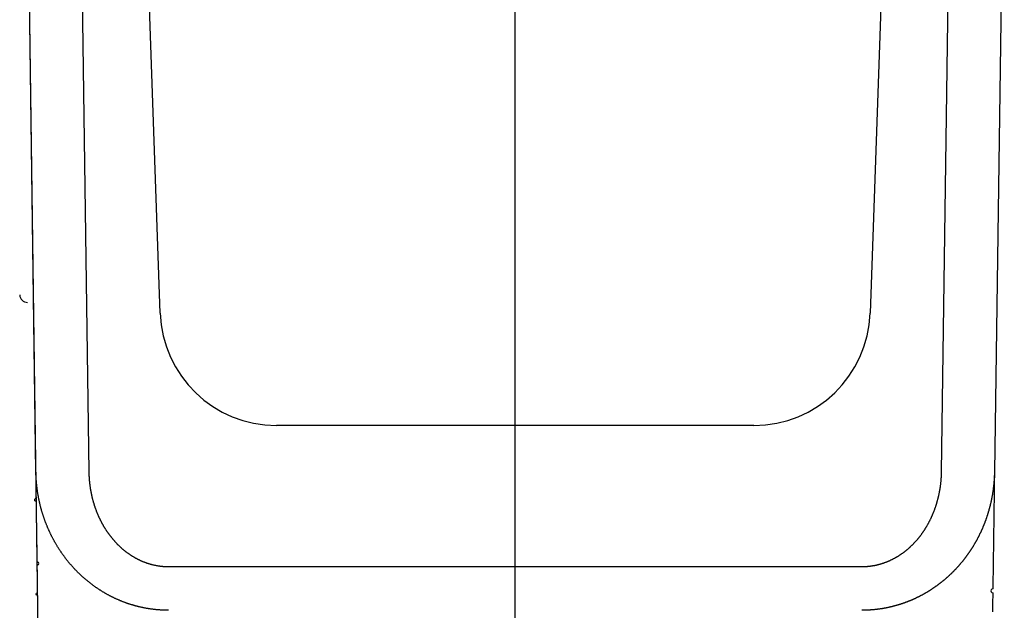
# Model space of a CAD drawing. Extents: x 0 to 420, y 0 to 297.
# Drawn here: x 257 to 275, y 73 to 84 of the extents above; entities that cross this region are included whole.
import ezdxf
from ezdxf.lldxf.tags import DXFTag

# ---------------------------------------------------------------- set-up
doc = ezdxf.new("R2010")
doc.units = 0
doc.header["$MEASUREMENT"] = 0
doc.layers.add('2D_MITTELLINIEN', color=1, linetype='PHANTOM')
doc.layers.add('2D_SYMBOLE', color=1, linetype='Continuous')
tags = doc.linetypes.add('CENTERLINE', pattern=[30, 12, -1.5, 3, -1.5, 12]).pattern_tags.tags
tags[12:13] = [DXFTag(74, 4), DXFTag(75, 0), DXFTag(340, '0'), DXFTag(46, 1.0), DXFTag(50, 0.0), DXFTag(44, 0.0), DXFTag(45, 0.0)]
tags[10:11] = [DXFTag(74, 4), DXFTag(75, 0), DXFTag(340, '0'), DXFTag(46, 1.0), DXFTag(50, 0.0), DXFTag(44, 0.0), DXFTag(45, 0.0)]
tags[8:9] = [DXFTag(74, 4), DXFTag(75, 0), DXFTag(340, '0'), DXFTag(46, 1.0), DXFTag(50, 0.0), DXFTag(44, 0.0), DXFTag(45, 0.0)]
tags[6:7] = [DXFTag(74, 4), DXFTag(75, 0), DXFTag(340, '0'), DXFTag(46, 1.0), DXFTag(50, 0.0), DXFTag(44, 0.0), DXFTag(45, 0.0)]
tags[4:5] = [DXFTag(74, 4), DXFTag(75, 0), DXFTag(340, '0'), DXFTag(46, 1.0), DXFTag(50, 0.0), DXFTag(44, 0.0), DXFTag(45, 0.0)]
tags = doc.linetypes.add('PHANTOM', pattern=[29.5, 9.5, -1.5, 3, -1.5, 3, -1.5, 9.5]).pattern_tags.tags
tags[16:17] = [DXFTag(74, 4), DXFTag(75, 0), DXFTag(340, '0'), DXFTag(46, 1.0), DXFTag(50, 0.0), DXFTag(44, 0.0), DXFTag(45, 0.0)]
tags[14:15] = [DXFTag(74, 4), DXFTag(75, 0), DXFTag(340, '0'), DXFTag(46, 1.0), DXFTag(50, 0.0), DXFTag(44, 0.0), DXFTag(45, 0.0)]
tags[12:13] = [DXFTag(74, 4), DXFTag(75, 0), DXFTag(340, '0'), DXFTag(46, 1.0), DXFTag(50, 0.0), DXFTag(44, 0.0), DXFTag(45, 0.0)]
tags[10:11] = [DXFTag(74, 4), DXFTag(75, 0), DXFTag(340, '0'), DXFTag(46, 1.0), DXFTag(50, 0.0), DXFTag(44, 0.0), DXFTag(45, 0.0)]
tags[8:9] = [DXFTag(74, 4), DXFTag(75, 0), DXFTag(340, '0'), DXFTag(46, 1.0), DXFTag(50, 0.0), DXFTag(44, 0.0), DXFTag(45, 0.0)]
tags[6:7] = [DXFTag(74, 4), DXFTag(75, 0), DXFTag(340, '0'), DXFTag(46, 1.0), DXFTag(50, 0.0), DXFTag(44, 0.0), DXFTag(45, 0.0)]
tags[4:5] = [DXFTag(74, 4), DXFTag(75, 0), DXFTag(340, '0'), DXFTag(46, 1.0), DXFTag(50, 0.0), DXFTag(44, 0.0), DXFTag(45, 0.0)]

# ---------------------------------------------------------------- blocks, each defined once
blk = doc.blocks.new('TTW')
at = {"layer": '2D_MITTELLINIEN', "color": 1, "linetype": 'CENTERLINE'}
for p, q in [((0, -53), (0, 0.928106)), ((-18.126464, -26.750851), (-18.5, 0)), ((-17.968858, -38.037851), (-18.5, 0)), ((-16.500195, 0), (-16.126659, -26.750851)), ((-13.42527, -20.753557), (-14.15, 0)), ((14.15, 0), (13.42527, -20.753557)), ((16.126659, -26.750844), (16.500195, 0)), ((18.5, 0), (18.126464, -26.750844)), ((9.02795, -25), (-9.02795, -25)), ((-13.114038, -30.334283), (13.114038, -30.334283))]:
    blk.add_line(p, q, dxfattribs=at)
for points in [[(-18.053237, -31.99493), (-18.054809, -31.882413), (-18.056384, -31.769591), (-18.057964, -31.656452), (-18.059548, -31.543009), (-18.061136, -31.429251, -1), (-18.062729, -31.315191), (-18.064326, -31.200816), (-18.065927, -31.086142), (-18.067533, -30.971154), (-18.069143, -30.855868), (-18.070757, -30.740271), (-18.072375, -30.624376), (-18.073998, -30.508172), (-18.075625, -30.39167), (-18.077256, -30.274855, 1), (-18.078891, -30.157739), (-18.080531, -30.040305), (-18.082175, -29.922565), (-18.083824, -29.804504), (-18.085476, -29.686131), (-18.087134, -29.567434), (-18.088796, -29.448425), (-18.090462, -29.329096), (-18.092132, -29.209462), (-18.093807, -29.089515), (-18.095486, -28.969272), (-18.09717, -28.848726), (-18.098857, -28.727882), (-18.100549, -28.606726), (-18.102244, -28.485306), (-18.103944, -28.363612), (-18.105649, -28.241467), (-18.107362, -28.11878), (-18.109073, -27.996251), (-18.110779, -27.87409, -1), (-18.112518, -27.749546), (-18.114304, -27.62165), (-18.115984, -27.501309), (-18.117507, -27.392295), (-18.119468, -27.251841), (-18.122495, -27.035048), (-18.126463, -26.750853)], [(-13.114068, -31.985208), (-13.155025, -31.98507, -0.002185941), (-13.195989, -31.98458, -0.002187999), (-13.236962, -31.983722, -0.002183551), (-13.277937, -31.982512, -0.002173242), (-13.318907, -31.980937, -0.002166074), (-13.359866, -31.979013, -0.002160146), (-13.400808, -31.976727, -0.002155053), (-13.441728, -31.974093, -0.002149638), (-13.482619, -31.9711, -0.002145529), (-13.523477, -31.967762, -0.002141513), (-13.564294, -31.964066, -0.002138636), (-13.605066, -31.960027, -0.002135822), (-13.645786, -31.955634, -0.002134125), (-13.686449, -31.950901, -0.002132559), (-13.727048, -31.945815, -0.002132065), (-13.767579, -31.940391, -0.002131761), (-13.808033, -31.934617, -0.002132453), (-13.848409, -31.928507, -0.002133349), (-13.888696, -31.92205, -0.00213533), (-13.928893, -31.915259, -0.002137739), (-13.968989, -31.908124, -0.002140638), (-14.008984, -31.900657, -0.002143314), (-14.048867, -31.892848, -0.002148743), (-14.088636, -31.88471, -0.002156931), (-14.12828, -31.876231, -0.002146479), (-14.167812, -31.86743, -0.00211103), (-14.207233, -31.858296, -0.002097291), (-14.246549, -31.848843, -0.002101552), (-14.285756, -31.839057, -0.002103813), (-14.324857, -31.828953, -0.002103648), (-14.363849, -31.818518, -0.002103999), (-14.402737, -31.807764, -0.002104224), (-14.441515, -31.796679, -0.002104289), (-14.480188, -31.785277, -0.002103667), (-14.518753, -31.773544, -0.002103029), (-14.557213, -31.761494, -0.002101877), (-14.595564, -31.749114, -0.002100648), (-14.633811, -31.736417, -0.002098899), (-14.671949, -31.723391, -0.002097043), (-14.709983, -31.710049, -0.002094684), (-14.747908, -31.696378, -0.002092266), (-14.78573, -31.682392, -0.002089446), (-14.823443, -31.668077, -0.002086278), (-14.861052, -31.653447, -0.002082461), (-14.898553, -31.63849, -0.002079287), (-14.935951, -31.623218, -0.00207652), (-14.973241, -31.607618, -0.002070613), (-15.010427, -31.591705, -0.002061345), (-15.047502, -31.575467, -0.002062919), (-15.08448, -31.558912, -0.002075153), (-15.121362, -31.54202, -0.002081464), (-15.158151, -31.524804, -0.002086793), (-15.194839, -31.507251, -0.002082052), (-15.231416, -31.489382, -0.002069444), (-15.267864, -31.471192, -0.002061983), (-15.304177, -31.452701, -0.002058244), (-15.340336, -31.433901, -0.002055829), (-15.376336, -31.414812, -0.002054368), (-15.412159, -31.395429, -0.002055464), (-15.447798, -31.375771, -0.002058795), (-15.483233, -31.355831, -0.002062519), (-15.518463, -31.335629, -0.002066084), (-15.55347, -31.315159, -0.002060667), (-15.588268, -31.294431, -0.002040376), (-15.622858, -31.273435, -0.002031614), (-15.657248, -31.252181, -0.002031978), (-15.69143, -31.23066, -0.0020306), (-15.725411, -31.208885, -0.002025678), (-15.759186, -31.186844, -0.002021987), (-15.792762, -31.16455, -0.00201765), (-15.826133, -31.141992, -0.002013955), (-15.859306, -31.119183, -0.002009104), (-15.892276, -31.096112, -0.002004212), (-15.92505, -31.072791, -0.001997513), (-15.957621, -31.04921, -0.001996738), (-15.990004, -31.025374, -0.002000007), (-16.022199, -31.001267, -0.001998682), (-16.054212, -30.976901, -0.001994383), (-16.086032, -30.952268, -0.001990777), (-16.117666, -30.927381, -0.001987097), (-16.149104, -30.902231, -0.001983789), (-16.180352, -30.87683, -0.001980381), (-16.2114, -30.851171, -0.001977362), (-16.242254, -30.825264, -0.001974266), (-16.272905, -30.799103, -0.001971525), (-16.303358, -30.772698, -0.001968749), (-16.333604, -30.746043, -0.001966294), (-16.36365, -30.719149, -0.001963827), (-16.393484, -30.692008, -0.00196167), (-16.423113, -30.664632, -0.001959548), (-16.452527, -30.637013, -0.001957647), (-16.481734, -30.609163, -0.001955757), (-16.510721, -30.581075, -0.00195427), (-16.539497, -30.552759, -0.001953015), (-16.56805, -30.524208, -0.001951387), (-16.596387, -30.495434, -0.001949377), (-16.624498, -30.46643, -0.001949555), (-16.65239, -30.437205, -0.001951518), (-16.680056, -30.40775, -0.001946811), (-16.707492, -30.378088, -0.001937077), (-16.734675, -30.348227, -0.001928602), (-16.761606, -30.31819, -0.001918129), (-16.788263, -30.287983, -0.001915408), (-16.814661, -30.257611, -0.001915571), (-16.840791, -30.227067, -0.001914847), (-16.866664, -30.196356, -0.001912291), (-16.892271, -30.165474, -0.001910624), (-16.917622, -30.134428, -0.001907995), (-16.942708, -30.103211, -0.001905888), (-16.96754, -30.071831, -0.001902712), (-16.992108, -30.040282, -0.001900109), (-17.016424, -30.00857, -0.001896467), (-17.040478, -29.97669, -0.001893377), (-17.064281, -29.944648, -0.001889275), (-17.087823, -29.912439, -0.001885708), (-17.111117, -29.88007, -0.001881145), (-17.134151, -29.847534, -0.001877122), (-17.156938, -29.814839, -0.001872145), (-17.179467, -29.781979, -0.001867634), (-17.20175, -29.74896, -0.001862119), (-17.223778, -29.715777, -0.001857312), (-17.24556, -29.682437, -0.001851813), (-17.267089, -29.648933, -0.001846017), (-17.288374, -29.615273, -0.001838412), (-17.309407, -29.58145, -0.00183743), (-17.330197, -29.547472, -0.001842918), (-17.350734, -29.51333, -0.001845052), (-17.371026, -29.479032, -0.001844621), (-17.391065, -29.444571, -0.001843984), (-17.41086, -29.409953, -0.001843354), (-17.430401, -29.375172, -0.001842243), (-17.449697, -29.340233, -0.001840904), (-17.46874, -29.305132, -0.001839756), (-17.487538, -29.269874, -0.001839099), (-17.506082, -29.234451, -0.001836116), (-17.524382, -29.198873, -0.001831096), (-17.542426, -29.163132, -0.001834436), (-17.560228, -29.127228, -0.001846673), (-17.577778, -29.091148, -0.001847017), (-17.595083, -29.054904, -0.001839275), (-17.612127, -29.018504, -0.001832043), (-17.628917, -28.981964, -0.00182456), (-17.645437, -28.945291, -0.001819759), (-17.661693, -28.908502, -0.001816665), (-17.677669, -28.871606, -0.001814474), (-17.693373, -28.834618, -0.001812153), (-17.708788, -28.797545, -0.001815845), (-17.723919, -28.760406, -0.001825793), (-17.738749, -28.723209, -0.001821005), (-17.753293, -28.685963, -0.001797072), (-17.767541, -28.648669, -0.001776221), (-17.781512, -28.611322, -0.001750048), (-17.795202, -28.573916, -0.001743273), (-17.808621, -28.536452, -0.001754226), (-17.821756, -28.498929, -0.001760113), (-17.834619, -28.461351, -0.001760938), (-17.8472, -28.423714, -0.001763082), (-17.859508, -28.38602, -0.001766128), (-17.871533, -28.348268, -0.001768801), (-17.883286, -28.31046, -0.001770835), (-17.894757, -28.272592, -0.001772916), (-17.905956, -28.234669, -0.001774773), (-17.916872, -28.196687, -0.001776548), (-17.927516, -28.158648, -0.001778006), (-17.937878, -28.12055, -0.001779394), (-17.947968, -28.082397, -0.001780506), (-17.957776, -28.044184, -0.001781524), (-17.967313, -28.005915, -0.001782271), (-17.976566, -27.967587, -0.001782911), (-17.985549, -27.929203, -0.001783296), (-17.994249, -27.890761, -0.001783559), (-18.002678, -27.852261, -0.001783582), (-18.010825, -27.813703, -0.001783463), (-18.018701, -27.775089, -0.001783115), (-18.026294, -27.736415, -0.001782628), (-18.033617, -27.697686, -0.001781942), (-18.040658, -27.658897, -0.001781042), (-18.047427, -27.620052, -0.001779903), (-18.053915, -27.581148, -0.001778755), (-18.060132, -27.542188, -0.001777587), (-18.066067, -27.503169, -0.001775612), (-18.071731, -27.464093, -0.001772923), (-18.077114, -27.42496, -0.001772196), (-18.082226, -27.385768, -0.001773214), (-18.087057, -27.346513, -0.001766455), (-18.091617, -27.307212, -0.001753239), (-18.095895, -27.267867, -0.001765714), (-18.099903, -27.228425, -0.001798533), (-18.103632, -27.188864, -0.001744412), (-18.107086, -27.149408, -0.001626141), (-18.110255, -27.110132, -0.001791264), (-18.113166, -27.070159, -0.002130123), (-18.115816, -27.029184, -0.001613323), (-18.118143, -26.99068, -0.000553901), (-18.120112, -26.955842, -0.002268965), (-18.122018, -26.91097, -0.003886032), (-18.124152, -26.841688, -0.001892299), (-18.126463, -26.750857, -0.001000927)], [(-16.126658, -26.750851), (-16.126085, -26.783431, 0.001777469), (-16.125284, -26.815967, 0.00178074), (-16.124247, -26.848458, 0.001785932), (-16.122982, -26.880905, 0.001792965), (-16.121479, -26.913307, 0.001799189), (-16.119749, -26.945665, 0.001804873), (-16.11778, -26.977977, 0.001810416), (-16.115583, -27.010246, 0.001816034), (-16.113147, -27.042468, 0.001821313), (-16.110482, -27.074647, 0.001826522), (-16.107577, -27.10678, 0.001831415), (-16.104443, -27.138869, 0.001836286), (-16.101069, -27.170911, 0.001840807), (-16.097465, -27.20291, 0.001845307), (-16.09362, -27.234862, 0.001849438), (-16.089544, -27.26677, 0.00185356), (-16.085228, -27.298632, 0.001857291), (-16.08068, -27.33045, 0.001861024), (-16.075891, -27.362221, 0.001864344), (-16.070869, -27.393947, 0.001867679), (-16.065606, -27.425628, 0.001870579), (-16.06011, -27.457263, 0.001873507), (-16.054371, -27.488852, 0.00187598), (-16.0484, -27.520397, 0.001878494), (-16.042185, -27.551894, 0.00188053), (-16.035736, -27.583347, 0.001882621), (-16.029044, -27.614753, 0.00188422), (-16.022118, -27.646114, 0.001885895), (-16.014947, -27.677429, 0.001887034), (-16.007541, -27.708698, 0.001888235), (-15.999891, -27.73992, 0.001888981), (-15.992005, -27.771097, 0.001889919), (-15.983874, -27.802227, 0.00188999), (-15.975507, -27.833312, 0.001889829), (-15.966894, -27.86435, 0.001890319), (-15.958045, -27.895342, 0.001892316), (-15.948948, -27.926287, 0.001888946), (-15.939616, -27.957186, 0.001880375), (-15.930037, -27.988038, 0.001889864), (-15.920218, -28.018845, 0.001920415), (-15.910144, -28.049605, 0.001946817), (-15.899823, -28.080316, 0.001977979), (-15.889242, -28.110971, 0.001988178), (-15.878413, -28.141567, 0.001981797), (-15.867329, -28.172093, 0.00198099), (-15.856, -28.202547, 0.001986292), (-15.844419, -28.23292, 0.00199046), (-15.832598, -28.263209, 0.001995115), (-15.820526, -28.293403, 0.002000259), (-15.808217, -28.323502, 0.002007374), (-15.795662, -28.353494, 0.002014478), (-15.782871, -28.383377, 0.002023206), (-15.769838, -28.413142, 0.002032139), (-15.756573, -28.442786, 0.00204306), (-15.743068, -28.472298, 0.002053443), (-15.729334, -28.501678, 0.002064945), (-15.715363, -28.530914, 0.002078777), (-15.701167, -28.560005, 0.002097684), (-15.686738, -28.588937, 0.002106497), (-15.672085, -28.617718, 0.002104028), (-15.657198, -28.646345, 0.002102226), (-15.642083, -28.674832, 0.00209849), (-15.626727, -28.70318, 0.002104964), (-15.611139, -28.731393, 0.002124556), (-15.595309, -28.759462, 0.002139139), (-15.579243, -28.787394, 0.0021517), (-15.562932, -28.81518, 0.002163316), (-15.546383, -28.842828, 0.002176987), (-15.529586, -28.870329, 0.002188544), (-15.512548, -28.897688, 0.002201054), (-15.495259, -28.9249, 0.002211745), (-15.477727, -28.951969, 0.002223746), (-15.45994, -28.978888, 0.002233603), (-15.441907, -29.005662, 0.002244456), (-15.423617, -29.032286, 0.002253943), (-15.405078, -29.058763, 0.002265454), (-15.38628, -29.085086, 0.002272235), (-15.367229, -29.111263, 0.00227696), (-15.347916, -29.137286, 0.002290473), (-15.328348, -29.163156, 0.002318609), (-15.308517, -29.188861, 0.002340979), (-15.288436, -29.214398, 0.002365691), (-15.268097, -29.239749, 0.002377557), (-15.247516, -29.264917, 0.002379439), (-15.226683, -29.289889, 0.002384505), (-15.205612, -29.314669, 0.002394726), (-15.184297, -29.339242, 0.002403842), (-15.162751, -29.363611, 0.00241424), (-15.140966, -29.387763, 0.002424554), (-15.118955, -29.411699, 0.002437244), (-15.096712, -29.435407, 0.002449535), (-15.07425, -29.458889, 0.002464038), (-15.051561, -29.482131, 0.002478003), (-15.02866, -29.505137, 0.002494261), (-15.005538, -29.527891, 0.002510292), (-14.982209, -29.550399, 0.002528771), (-14.958665, -29.572644, 0.002545983), (-14.934922, -29.59463, 0.002566098), (-14.910975, -29.616339, 0.00258622), (-14.886824, -29.637788, 0.002604922), (-14.862447, -29.658974, 0.002616743), (-14.837842, -29.679917, 0.002624354), (-14.81299, -29.700612, 0.002631019), (-14.787904, -29.721064, 0.00264469), (-14.762582, -29.741255, 0.002656477), (-14.737034, -29.76119, 0.002669332), (-14.711255, -29.780855, 0.002681154), (-14.685255, -29.800256, 0.002696279), (-14.65903, -29.819376, 0.002709872), (-14.632592, -29.838222, 0.002726147), (-14.605933, -29.856777, 0.002740828), (-14.579067, -29.875047, 0.002758377), (-14.551988, -29.893017, 0.002774588), (-14.524706, -29.910694, 0.00279405), (-14.497216, -29.928059, 0.002810594), (-14.469531, -29.945121, 0.002829156), (-14.441645, -29.961862, 0.002849903), (-14.413566, -29.97829, 0.002877196), (-14.385288, -29.994389, 0.002888484), (-14.356836, -30.01016, 0.002891765), (-14.328222, -30.02558, 0.002893858), (-14.299472, -30.040654, 0.00289272), (-14.270593, -30.05536, 0.002905039), (-14.241589, -30.069712, 0.002926018), (-14.212451, -30.083697, 0.002942428), (-14.183185, -30.097328, 0.002957172), (-14.153784, -30.110588, 0.002971038), (-14.124255, -30.123491, 0.002985213), (-14.094591, -30.136022, 0.002997589), (-14.064797, -30.148195, 0.003009943), (-14.034868, -30.159993, 0.00302066), (-14.004809, -30.17143, 0.003031562), (-13.974613, -30.182491, 0.003040196), (-13.944286, -30.193189, 0.003048523), (-13.913822, -30.203508, 0.003056379), (-13.883226, -30.213462, 0.003066003), (-13.852492, -30.223035, 0.003067795), (-13.821627, -30.232242, 0.00306368), (-13.790624, -30.241066, 0.003079318), (-13.759484, -30.24952, 0.003118402), (-13.728193, -30.257584, 0.003146549), (-13.696759, -30.26527, 0.003175911), (-13.665176, -30.272555, 0.00318512), (-13.633458, -30.279455, 0.003180848), (-13.601606, -30.28595, 0.003168897), (-13.569645, -30.292054, 0.00315277), (-13.537583, -30.297747, 0.003182813), (-13.505385, -30.303044, 0.003252614), (-13.47304, -30.307926, 0.003162639), (-13.440742, -30.312404, 0.002955908), (-13.408559, -30.316458, 0.003275382), (-13.375781, -30.320112, 0.00392746), (-13.342166, -30.323349, 0.002978633), (-13.310565, -30.326146, 0.000996008), (-13.281963, -30.328469, 0.004243845), (-13.24516, -30.330483, 0.007372586), (-13.188406, -30.332324, 0.003607867), (-13.114038, -30.33398, 0.001906334)], [(13.114038, -30.33398), (13.146723, -30.333763, 0.003208316), (13.179334, -30.333133, 0.003226664), (13.211868, -30.332072, 0.003234885), (13.244329, -30.3306, 0.003230534), (13.276714, -30.328702, 0.003229568), (13.309026, -30.326394, 0.00322819), (13.341262, -30.323663, 0.003226649), (13.373426, -30.320526, 0.003221714), (13.405515, -30.316967, 0.003217402), (13.437531, -30.313006, 0.003210546), (13.469473, -30.308627, 0.003204149), (13.501344, -30.303847, 0.003195263), (13.533141, -30.298652, 0.003186347), (13.564867, -30.29306, 0.003174561), (13.596519, -30.287055, 0.003164606), (13.6281, -30.280655, 0.003154041), (13.659609, -30.273846, 0.003137784), (13.691048, -30.266645, 0.003112707), (13.722413, -30.259039, 0.003111084), (13.75371, -30.251041, 0.003133191), (13.784936, -30.242631, 0.003145789), (13.816089, -30.233825, 0.003156294), (13.847158, -30.224607, 0.00314402), (13.878139, -30.214998, 0.003108975), (13.909019, -30.204988, 0.003084233), (13.939796, -30.194599, 0.003064882), (13.970456, -30.183819, 0.003047407), (14.000996, -30.172669, 0.003028484), (14.031404, -30.161138, 0.003013339), (14.061677, -30.149246, 0.002998613), (14.0918, -30.136985, 0.002987046), (14.121772, -30.124372, 0.002975612), (14.151579, -30.111399, 0.002967246), (14.181219, -30.098085, 0.00295929), (14.210678, -30.084421, 0.002954366), (14.239954, -30.070425, 0.002949595), (14.269034, -30.056089, 0.002948129), (14.297913, -30.041432, 0.002949438), (14.326572, -30.026448, 0.002949011), (14.355031, -30.011146, 0.002937843), (14.383295, -29.995507, 0.0029175), (14.41139, -29.979541, 0.002881608), (14.439321, -29.96323, 0.002854822), (14.46709, -29.946594, 0.002838111), (14.494682, -29.929625, 0.002821629), (14.522101, -29.912341, 0.002800906), (14.549334, -29.894735, 0.002783515), (14.576387, -29.876824, 0.002766456), (14.603247, -29.858599, 0.002751606), (14.629918, -29.840079, 0.002735876), (14.656387, -29.821256, 0.002722512), (14.682659, -29.802147, 0.002708671), (14.708722, -29.782745, 0.002697315), (14.734579, -29.763067, 0.002685794), (14.760218, -29.743105, 0.002675536), (14.785644, -29.722876, 0.002664001), (14.810843, -29.702374, 0.002658072), (14.835821, -29.681614, 0.002655666), (14.860565, -29.66059, 0.002641893), (14.885078, -29.639321, 0.002613822), (14.909346, -29.617806, 0.00258853), (14.933377, -29.596063, 0.002557202), (14.95716, -29.574087, 0.002541993), (14.980707, -29.551889, 0.00253659), (15.004009, -29.52946, 0.002528655), (15.027078, -29.506809, 0.002515547), (15.049905, -29.48393, 0.002504441), (15.072501, -29.460832, 0.00249189), (15.094857, -29.437508, 0.002480218), (15.116985, -29.413967, 0.002466278), (15.138876, -29.390203, 0.002453494), (15.16054, -29.366224, 0.002438753), (15.18197, -29.342024, 0.002425019), (15.203176, -29.317612, 0.002409222), (15.224151, -29.292981, 0.002394809), (15.244904, -29.268141, 0.002378995), (15.265427, -29.243084, 0.002362844), (15.285732, -29.217819, 0.00234278), (15.305812, -29.192339, 0.002330184), (15.325671, -29.166657, 0.002325065), (15.345295, -29.140774, 0.002320551), (15.364685, -29.114708, 0.002316832), (15.383826, -29.088461, 0.002307571), (15.402727, -29.062043, 0.002288499), (15.421379, -29.035451, 0.002273817), (15.439792, -29.008695, 0.002260165), (15.457954, -28.981774, 0.002248038), (15.475874, -28.954699, 0.002234018), (15.493543, -28.927467, 0.002222264), (15.510968, -28.900088, 0.002209491), (15.528141, -28.872561, 0.002198739), (15.545069, -28.844896, 0.002186807), (15.561743, -28.817091, 0.002176871), (15.578171, -28.789157, 0.002165867), (15.594342, -28.761092, 0.002156894), (15.610268, -28.732905, 0.002146809), (15.625936, -28.704595, 0.00213867), (15.641355, -28.676173, 0.002130149), (15.656514, -28.64764, 0.002122499), (15.671427, -28.618996, 0.002110464), (15.686089, -28.59023, 0.002099684), (15.700516, -28.561339, 0.002086909), (15.714703, -28.532312, 0.002076784), (15.728658, -28.503157, 0.002069552), (15.742371, -28.473874, 0.002062485), (15.755851, -28.44447, 0.002053766), (15.769088, -28.414942, 0.002046148), (15.782092, -28.385297, 0.002038371), (15.794854, -28.355533, 0.002031357), (15.807381, -28.325658, 0.002023801), (15.819666, -28.295668, 0.002016992), (15.831716, -28.265572, 0.002009716), (15.843522, -28.235366, 0.002003474), (15.855094, -28.205058, 0.00199711), (15.866422, -28.174646, 0.001990471), (15.877514, -28.144137, 0.00198248), (15.888362, -28.113529, 0.001978935), (15.898974, -28.082827, 0.001978725), (15.909342, -28.052028, 0.001965499), (15.919473, -28.021149, 0.00193877), (15.929355, -27.990203, 0.001918154), (15.938997, -27.959208, 0.001897507), (15.948388, -27.928172, 0.001892265), (15.957538, -27.897098, 0.001897461), (15.966438, -27.86598, 0.001899384), (15.975098, -27.83482, 0.00189801), (15.983509, -27.803617, 0.001897715), (15.991682, -27.772373, 0.001897307), (15.999605, -27.741087, 0.001896946), (16.007291, -27.70976, 0.001895767), (16.014729, -27.67839, 0.001894854), (16.021929, -27.64698, 0.001893306), (16.028882, -27.615527, 0.00189195), (16.035599, -27.584033, 0.001889939), (16.04207, -27.552497, 0.001888133), (16.048305, -27.520921, 0.001885716), (16.054294, -27.489303, 0.001883424), (16.060049, -27.457644, 0.001880481), (16.065559, -27.425943, 0.001877878), (16.070834, -27.394202, 0.001874856), (16.075866, -27.362419, 0.001871345), (16.080664, -27.330596, 0.001866698), (16.08522, -27.298732, 0.00186444), (16.089542, -27.266826, 0.001863605), (16.093623, -27.234875, 0.001855041), (16.097471, -27.202893, 0.001839389), (16.101078, -27.170882, 0.00185077), (16.104454, -27.138798, 0.001882877), (16.10759, -27.106624, 0.001825081), (16.110493, -27.074541, 0.0017004), (16.113153, -27.042612, 0.001870114), (16.115594, -27.010123, 0.00221947), (16.117811, -26.976827, 0.001681793), (16.119757, -26.945543, 0.000582098), (16.121401, -26.917241, 0.002357866), (16.122987, -26.880803, 0.004030339), (16.124753, -26.824564, 0.001963409), (16.126658, -26.750845, 0.001039531)], [(18.126463, -26.750857), (18.125952, -26.781325, -0.001366368), (18.125274, -26.811912, -0.001356129), (18.124423, -26.84263, -0.001344796), (18.123407, -26.873427, -0.001340606), (18.122221, -26.904253, -0.001342596), (18.120871, -26.93506, -0.001351259), (18.119353, -26.965805, -0.001360617), (18.117673, -26.996471, -0.001368558), (18.115826, -27.027046, -0.001368732), (18.113817, -27.057568, -0.001353024), (18.111641, -27.088067, -0.001345768), (18.109304, -27.118542, -0.001349916), (18.106799, -27.148984, -0.001351656), (18.104135, -27.179394, -0.001349565), (18.101303, -27.209775, -0.001348238), (18.098311, -27.240125, -0.001347208), (18.095154, -27.270445, -0.001346688), (18.091836, -27.300735, -0.001346052), (18.088353, -27.330995, -0.001346278), (18.084711, -27.361225, -0.001347093), (18.080903, -27.391424, -0.001347709), (18.076936, -27.421594, -0.001347973), (18.072803, -27.451732, -0.001348292), (18.068512, -27.481842, -0.001348496), (18.064054, -27.51192, -0.001348695), (18.059438, -27.541969, -0.001348744), (18.054656, -27.571988, -0.001348739), (18.049716, -27.601977, -0.001348537), (18.04461, -27.631935, -0.001348505), (18.039346, -27.661864, -0.001348547), (18.033916, -27.691762, -0.001347828), (18.028328, -27.72163, -0.001346129), (18.022575, -27.751468, -0.00134398), (18.016663, -27.781277, -0.001340852), (18.010588, -27.811055, -0.001341264), (18.004354, -27.840804, -0.00134539), (17.997955, -27.870522, -0.00134821), (17.991398, -27.90021, -0.001350571), (17.984674, -27.929868, -0.001352692), (17.977791, -27.959496, -0.001355298), (17.970741, -27.989093, -0.001357383), (17.96353, -28.01866, -0.001359719), (17.956153, -28.048197, -0.001361597), (17.948614, -28.077703, -0.00136379), (17.940907, -28.107178, -0.0013655), (17.933039, -28.136623, -0.001367515), (17.925002, -28.166037, -0.001369042), (17.916802, -28.19542, -0.001370885), (17.908433, -28.224773, -0.001372231), (17.899901, -28.254094, -0.001373896), (17.891198, -28.283384, -0.001375057), (17.882332, -28.312644, -0.001376544), (17.873295, -28.341872, -0.001377519), (17.864093, -28.371069, -0.001378823), (17.85472, -28.400235, -0.001379612), (17.845181, -28.429369, -0.00138074), (17.83547, -28.458472, -0.001381331), (17.825593, -28.487544, -0.001382254), (17.815543, -28.516583, -0.001382685), (17.805326, -28.545592, -0.001383488), (17.794936, -28.574568, -0.001383631), (17.784378, -28.603513, -0.001384074), (17.773646, -28.632425, -0.001384305), (17.762745, -28.661308, -0.00138494), (17.75167, -28.690156, -0.00138453), (17.740435, -28.718949, -0.001387237), (17.729043, -28.747659, -0.001390727), (17.717502, -28.776288, -0.001391987), (17.705804, -28.804833, -0.001393469), (17.693957, -28.833298, -0.001395319), (17.681953, -28.861679, -0.001397056), (17.669799, -28.889978, -0.001398516), (17.657489, -28.918194, -0.001399989), (17.64503, -28.946328, -0.001401402), (17.632414, -28.974378, -0.001402772), (17.619649, -29.002346, -0.001404025), (17.606727, -29.030229, -0.001405242), (17.593656, -29.058031, -0.001406366), (17.580429, -29.085748, -0.001407442), (17.567053, -29.113382, -0.001408427), (17.553521, -29.140931, -0.001409356), (17.539839, -29.168399, -0.001410204), (17.526002, -29.19578, -0.001410986), (17.512015, -29.223079, -0.001411692), (17.497872, -29.250292, -0.001412328), (17.483581, -29.277423, -0.0014129), (17.469133, -29.304467, -0.001413378), (17.454537, -29.331428, -0.001413785), (17.439785, -29.358303, -0.001414146), (17.424884, -29.385095, -0.001414502), (17.409828, -29.4118, -0.001414591), (17.394622, -29.438421, -0.00141446), (17.379261, -29.464956, -0.00141486), (17.363752, -29.491407, -0.001415887), (17.348086, -29.517771, -0.001414396), (17.332273, -29.54405, -0.001410383), (17.316305, -29.570241, -0.001416849), (17.300184, -29.596352, -0.001434376), (17.283898, -29.622386, -0.001442278), (17.267451, -29.648347, -0.001444318), (17.250838, -29.67423, -0.001444103), (17.234066, -29.700036, -0.001442553), (17.21713, -29.725761, -0.001441532), (17.200038, -29.751405, -0.001441391), (17.182783, -29.776963, -0.001441086), (17.165375, -29.802437, -0.001441148), (17.147806, -29.827821, -0.001441192), (17.130085, -29.853117, -0.001441743), (17.112207, -29.878319, -0.00144222), (17.094179, -29.903429, -0.001443187), (17.075995, -29.928442, -0.001444075), (17.057663, -29.953359, -0.001445474), (17.039178, -29.978174, -0.001446774), (17.020547, -30.00289, -0.0014486), (17.001766, -30.0275, -0.001450311), (16.98284, -30.052007, -0.001452565), (16.963766, -30.076404, -0.001454684), (16.94455, -30.100694, -0.001457359), (16.925187, -30.12487, -0.001459893), (16.905685, -30.148936, -0.001463009), (16.886038, -30.172884, -0.001465931), (16.866254, -30.196717, -0.001469408), (16.846328, -30.220429, -0.001472822), (16.826267, -30.244022, -0.001476977), (16.806066, -30.26749, -0.00148047), (16.785731, -30.290835, -0.001484052), (16.765259, -30.314051, -0.00148926), (16.744655, -30.337141, -0.001497213), (16.723916, -30.360098, -0.00149768), (16.703048, -30.382924, -0.001490488), (16.682049, -30.405616, -0.001483723), (16.660924, -30.428178, -0.001475094), (16.639669, -30.450605, -0.001474367), (16.618289, -30.472903, -0.001481076), (16.596779, -30.495065, -0.001485286), (16.575142, -30.517098, -0.00148786), (16.553375, -30.538995, -0.001490558), (16.531481, -30.560761, -0.001493926), (16.509456, -30.582391, -0.001496739), (16.487304, -30.60389, -0.001499645), (16.46502, -30.625253, -0.001502154), (16.442609, -30.646483, -0.00150491), (16.420066, -30.667577, -0.001507215), (16.397395, -30.688539, -0.001509737), (16.374591, -30.709363, -0.001511807), (16.351659, -30.730055, -0.001514111), (16.328594, -30.750608, -0.001515949), (16.3054, -30.771029, -0.001518025), (16.282072, -30.791311, -0.001519626), (16.258615, -30.811459, -0.001521473), (16.235024, -30.831469, -0.001522834), (16.211303, -30.851344, -0.001524448), (16.187448, -30.87108, -0.001525567), (16.163463, -30.890681, -0.00152695), (16.139342, -30.910143, -0.001527818), (16.115091, -30.929469, -0.001528938), (16.090704, -30.948655, -0.001529589), (16.066187, -30.967706, -0.001530598), (16.041533, -30.986615, -0.001530849), (16.016748, -31.005389, -0.001531024), (15.991826, -31.024022, -0.001531741), (15.966773, -31.042517, -0.001534367), (15.941589, -31.060866, -0.001539747), (15.916287, -31.079064, -0.001551455), (15.890876, -31.097098, -0.001556709), (15.865359, -31.114972, -0.001554569), (15.839731, -31.132681, -0.001554113), (15.813998, -31.15023, -0.001555552), (15.788158, -31.167613, -0.001556558), (15.762214, -31.184835, -0.001557134), (15.736164, -31.201888, -0.001557866), (15.710013, -31.21878, -0.001558837), (15.683758, -31.235501, -0.001559779), (15.657404, -31.252059, -0.001560793), (15.630947, -31.268446, -0.00156181), (15.604393, -31.284668, -0.001562963), (15.577739, -31.300717, -0.001564091), (15.550989, -31.3166, -0.001565357), (15.524141, -31.332308, -0.001566585), (15.4972, -31.34785, -0.001567969), (15.470161, -31.363215, -0.0015693), (15.443032, -31.378412, -0.001570799), (15.415808, -31.393432, -0.00157223), (15.388494, -31.408281, -0.001573847), (15.361087, -31.422952, -0.001575374), (15.333593, -31.437451, -0.001577094), (15.306008, -31.45177, -0.001578733), (15.278337, -31.465916, -0.001580601), (15.250578, -31.479881, -0.001582287), (15.222734, -31.493672, -0.001584133), (15.194804, -31.50728, -0.001586094), (15.166792, -31.520712, -0.001588528), (15.138694, -31.53396, -0.001589928), (15.110517, -31.54703, -0.001590755), (15.082257, -31.559915, -0.001600106), (15.053904, -31.572626, -0.001618257), (15.025443, -31.585159, -0.001622613), (14.99688, -31.597519, -0.001617541), (14.968214, -31.609699, -0.001614051), (14.939451, -31.621705, -0.001611824), (14.910591, -31.633529, -0.001609574), (14.88164, -31.645176, -0.001607496), (14.852597, -31.656638, -0.001605733), (14.823467, -31.667922, -0.00160441), (14.794252, -31.679019, -0.001603296), (14.764955, -31.689935, -0.001602588), (14.735578, -31.700662, -0.001602082), (14.706125, -31.711206, -0.001602016), (14.676596, -31.72156, -0.001602124), (14.646997, -31.731728, -0.001602691), (14.617328, -31.741703, -0.001603411), (14.587595, -31.751491, -0.001604611), (14.557797, -31.761083, -0.001605941), (14.527939, -31.770486, -0.001607775), (14.498022, -31.779692, -0.001609715), (14.46805, -31.788706, -0.001612177), (14.438025, -31.79752, -0.001614735), (14.407951, -31.806141, -0.001617852), (14.377829, -31.814559, -0.001620997), (14.347663, -31.822782, -0.001624669), (14.317454, -31.830801, -0.001628534), (14.287207, -31.838622, -0.001633184), (14.256923, -31.846237, -0.001637236), (14.226605, -31.853652, -0.001641144), (14.196256, -31.860858, -0.001647593), (14.165879, -31.867862, -0.001657826), (14.135477, -31.874655, -0.001655783), (14.105048, -31.881246, -0.001639132), (14.074588, -31.887631, -0.001630602), (14.044097, -31.893818, -0.001627896), (14.013572, -31.8998, -0.001627783), (13.983016, -31.905585, -0.001630183), (13.952426, -31.911165, -0.001631659), (13.921804, -31.916547, -0.001632366), (13.891148, -31.921724, -0.001633077), (13.860461, -31.926703, -0.001633913), (13.82974, -31.931477, -0.00163442), (13.798987, -31.936052, -0.001634759), (13.768201, -31.940422, -0.00163511), (13.737382, -31.944595, -0.001635648), (13.70653, -31.948561, -0.001635108), (13.675647, -31.952329, -0.001633717), (13.64473, -31.955891, -0.00163516), (13.61378, -31.959255, -0.001639545), (13.582793, -31.962412, -0.001636748), (13.551782, -31.96537, -0.001628726), (13.520749, -31.968121, -0.001645226), (13.489651, -31.970672, -0.001681934), (13.45847, -31.973015, -0.001632279), (13.427388, -31.975157, -0.001518835), (13.396469, -31.977089, -0.001687294), (13.364991, -31.978822, -0.002031207), (13.33268, -31.980349, -0.001548219), (13.302242, -31.981664, -0.000553049), (13.274626, -31.982751, -0.002144654), (13.239245, -31.983678, -0.003663893), (13.184989, -31.984498, -0.001806717), (13.114068, -31.985208, -0.000961497)], [(18.126463, -26.750849), (18.124236, -26.910332), (18.122014, -27.069529), (18.119794, -27.228455), (18.117581, -27.386948), (18.115377, -27.544809), (18.113181, -27.702067), (18.110993, -27.858745), (18.108813, -28.01491), (18.106639, -28.170579), (18.104472, -28.325773), (18.102312, -28.480467), (18.100159, -28.634669), (18.098013, -28.788348), (18.095874, -28.941524), (18.093742, -29.094178), (18.091618, -29.246335), (18.0895, -29.397979), (18.087389, -29.549131), (18.085286, -29.69977), (18.083189, -29.849916), (18.0811, -29.999547), (18.079018, -30.148685), (18.076942, -30.297312), (18.074874, -30.445454), (18.072812, -30.593093), (18.070757, -30.740253), (18.068709, -30.886913), (18.066668, -31.033092), (18.064634, -31.178768, 1), (18.062607, -31.323959), (18.060586, -31.468644), (18.058573, -31.612842), (18.056566, -31.75653), (18.054567, -31.899728), (18.052574, -32.042413)]]:
    blk.add_lwpolyline(points, format="xyb", dxfattribs=at)
for centre, start, end in [((-9.02795, -20.6), 182, 270), ((9.02795, -20.6), 270, 358)]:
    blk.add_arc(centre, 4.4, start, end, dxfattribs=at)
blk = doc.blocks.new('TTR')
at = {"layer": '2D_MITTELLINIEN', "color": 1, "linetype": 'CENTERLINE'}
blk.add_arc((1.053, -9.95), 0.3, 182.5, 270, dxfattribs=at)

msp = doc.modelspace()

# ---------------------------------------------------------------- block references
at = {"layer": '2D_SYMBOLE', "xscale": 0.5, "yscale": 0.5, "zscale": 0.5}
for name, p in [('TTW', (265.88171, 89.083349)), ('TTR', (256.13397, 84.033896))]:
    msp.add_blockref(name, p, dxfattribs=at)

doc.saveas('drawing.dxf')
